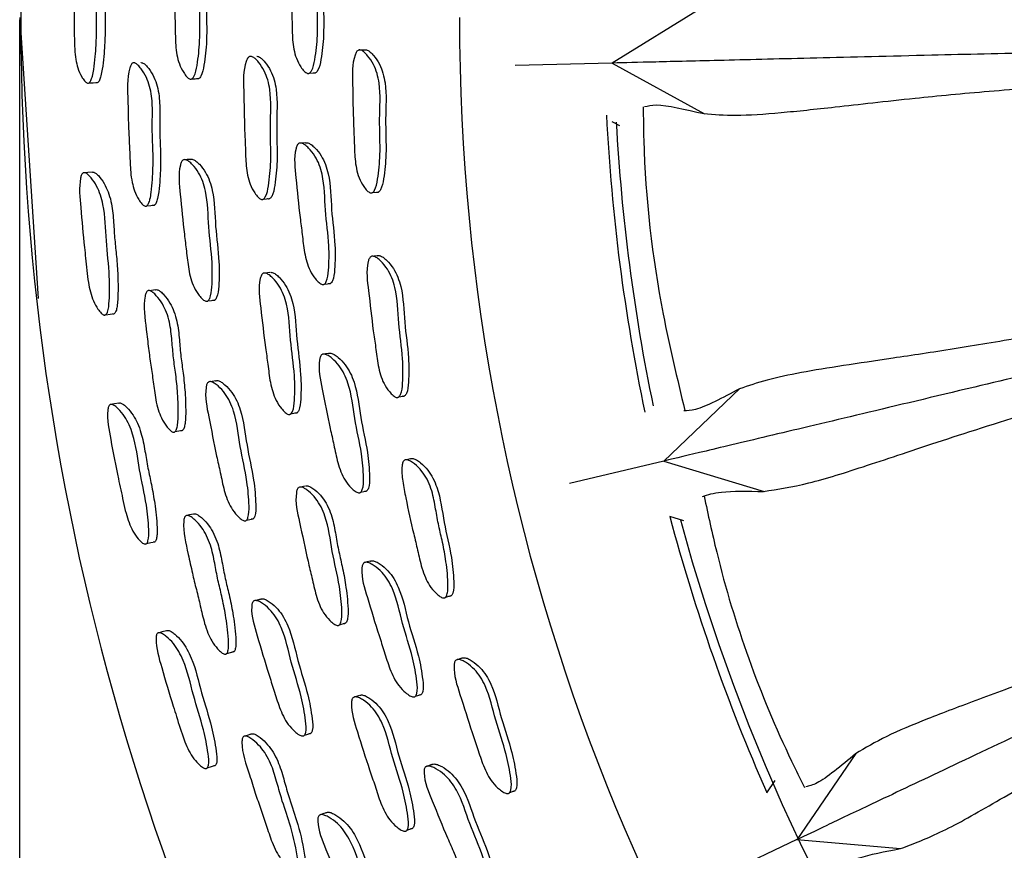
# Model space of a CAD drawing. Units: millimetres. Extents: x 13 to 712, y 45 to 789.
# Drawn here: x 338 to 354, y 72 to 85 of the extents above; entities that cross this region are included whole.
import ezdxf

# ---------------------------------------------------------------- set-up
doc = ezdxf.new("R2010")
doc.units = ezdxf.units.MM

msp = doc.modelspace()

# ---------------------------------------------------------------- linework, layer by layer
at = {"color": 7, "linetype": 'Continuous', "lineweight": 25}
for p, q in [((338.444, 85.267), (338.737, 80.793)), ((349.301, 85.42), (347.876, 84.541)), ((338.444, 68.267), (338.444, 85.23)), ((342.104, 84.645), (342.104, 84.645)), ((343.935, 84.749), (343.839, 84.748)), ((340.247, 84.543), (340.247, 84.543)), ((347.876, 84.542), (346.333, 84.504)), ((347.876, 84.542), (349.342, 83.732)), ((343.055, 84.38), (343.153, 84.383)), ((347.995, 83.542), (347.875, 83.607)), ((342.995, 83.27), (342.897, 83.265)), ((344.062, 82.479), (344.157, 82.487)), ((344.135, 81.472), (344.04, 81.462)), ((342.323, 81.193), (342.322, 81.193)), ((342.424, 81.204), (342.348, 81.196)), ((343.294, 81.021), (343.392, 81.032)), ((343.36, 79.917), (343.263, 79.902)), ((349.906, 79.357), (348.695, 78.202)), ((344.48, 79.225), (344.574, 79.241)), ((344.665, 78.236), (344.572, 78.216)), ((348.695, 78.202), (347.193, 77.845)), ((348.695, 78.202), (350.294, 77.716)), ((342.988, 77.803), (342.888, 77.782)), ((343.872, 77.705), (343.968, 77.726)), ((349.017, 77.249), (348.791, 77.317)), ((344.024, 76.608), (343.928, 76.584)), ((345.223, 76.034), (345.315, 76.059)), ((343.535, 75.595), (343.633, 75.623)), ((345.483, 75.062), (345.391, 75.033)), ((343.855, 74.468), (343.757, 74.437)), ((344.743, 74.456), (344.837, 74.486)), ((351.754, 73.546), (350.814, 72.171)), ((345.002, 73.368), (344.909, 73.334)), ((350.336, 72.92), (350.47, 73.115)), ((346.244, 72.921), (346.333, 72.955)), ((344.607, 72.321), (344.703, 72.357)), ((350.814, 72.172), (349.419, 71.509)), ((350.814, 72.172), (352.462, 72.03))]:
    msp.add_line(p, q, dxfattribs=at)
at = {"color": 7, "linetype": 'Continuous', "lineweight": 25, "flags": 128}
for points in [[(339.545, 84.225), (339.614, 84.227), (339.684, 84.229)], [(341.184, 84.291), (341.239, 84.292), (341.295, 84.294)], [(341.166, 83.007), (341.109, 83.004), (341.053, 83.001)], [(339.6, 82.801), (339.528, 82.797), (339.457, 82.792)], [(342.325, 82.375), (342.375, 82.379), (342.426, 82.383)], [(340.468, 82.268), (340.529, 82.273), (340.59, 82.278)], [(340.604, 80.928), (340.543, 80.921), (340.482, 80.914)], [(341.44, 80.753), (341.495, 80.76), (341.55, 80.766)], [(339.813, 80.533), (339.882, 80.541), (339.951, 80.55)], [(341.565, 79.48), (341.509, 79.471), (341.454, 79.463)], [(340.023, 79.123), (339.953, 79.112), (339.882, 79.101)], [(342.759, 78.954), (342.81, 78.963), (342.86, 78.972)], [(340.917, 78.671), (340.977, 78.682), (341.037, 78.692)], [(341.208, 77.356), (341.148, 77.343), (341.088, 77.331)], [(342.053, 77.259), (342.107, 77.271), (342.161, 77.283)], [(340.463, 76.888), (340.531, 76.903), (340.599, 76.918)], [(342.28, 76.002), (342.225, 75.988), (342.171, 75.974)], [(340.78, 75.499), (340.711, 75.481), (340.642, 75.463)], [(341.74, 75.138), (341.799, 75.155), (341.857, 75.171)], [(342.124, 73.85), (342.065, 73.831), (342.006, 73.813)], [(342.976, 73.835), (343.029, 73.852), (343.082, 73.869)], [(341.43, 73.314), (341.496, 73.335), (341.562, 73.357)], [(343.32, 72.6), (343.267, 72.581), (343.214, 72.562)]]:
    msp.add_lwpolyline(points, dxfattribs=at)
at = {"color": 7, "linetype": 'Continuous', "lineweight": 25}
for centre, radius, start, end in [((378.417, 85.248), 39.956, 6.0067, 282.084), ((378.444, 85.267), 33, 180, 351.1189), ((378.444, 85.267), 30.7, 182.9023, 191.8181), ((378.444, 85.267), 30.55, 183.1306, 191.6846), ((378.444, 85.267), 30.7, 195.0074, 203.7132), ((378.444, 85.267), 30.55, 195.1809, 275.5397)]:
    msp.add_arc(centre, radius, start, end, dxfattribs=at)
for points, knots in [([(341.148, 84.29), (341.141, 84.293), (341.125, 84.302), (341.092, 84.334), (341.04, 84.407), (340.96, 84.568), (340.92, 84.821), (340.921, 85.107), (340.906, 85.507), (340.91, 85.959), (340.902, 86.36), (340.969, 86.529), (340.99, 86.555), (341.008, 86.565), (341.028, 86.568), (341.058, 86.559), (341.099, 86.528), (341.163, 86.455), (341.259, 86.301), (341.345, 85.952), (341.296, 85.464), (341.322, 84.95), (341.281, 84.573), (341.243, 84.37), (341.203, 84.306), (341.188, 84.293), (341.176, 84.287), (341.164, 84.285), (341.155, 84.288), (341.148, 84.29)], [0, 0, 0, 0, 0.0056577, 0.012657, 0.031314, 0.0641089, 0.1262683, 0.1855531, 0.2403885, 0.3707261, 0.466379, 0.4781566, 0.4833593, 0.4880149, 0.4926654, 0.4978536, 0.5107889, 0.5278845, 0.5634826, 0.6278318, 0.745328, 0.8617712, 0.9416623, 0.9799196, 0.9858941, 0.9908303, 0.9930798, 0.9952965, 1, 1, 1, 1]), ([(341.122, 86.56), (341.128, 86.561), (341.141, 86.564), (341.171, 86.555), (341.211, 86.524), (341.274, 86.451), (341.369, 86.298), (341.454, 85.95), (341.405, 85.463), (341.432, 84.951), (341.391, 84.575), (341.353, 84.373), (341.313, 84.309), (341.299, 84.295), (341.287, 84.29), (341.275, 84.288), (341.266, 84.291), (341.259, 84.292)], [0, 0, 0, 0, 0.009016, 0.019077, 0.044203, 0.077474, 0.146873, 0.272593, 0.502338, 0.730024, 0.886216, 0.960955, 0.972601, 0.982203, 0.986571, 0.990873, 1, 1, 1, 1]), ([(343.018, 84.379), (343.01, 84.383), (342.994, 84.391), (342.959, 84.424), (342.905, 84.496), (342.822, 84.657), (342.78, 84.909), (342.781, 85.196), (342.765, 85.595), (342.769, 86.047), (342.759, 86.447), (342.828, 86.616), (342.85, 86.642), (342.869, 86.653), (342.889, 86.655), (342.921, 86.646), (342.964, 86.615), (343.031, 86.542), (343.131, 86.389), (343.22, 86.04), (343.17, 85.553), (343.198, 85.039), (343.155, 84.663), (343.116, 84.46), (343.074, 84.395), (343.059, 84.382), (343.047, 84.377), (343.034, 84.374), (343.024, 84.377), (343.018, 84.379)], [0, 0, 0, 0, 0.005632, 0.012608, 0.031228, 0.063995, 0.126177, 0.185483, 0.240344, 0.370813, 0.466532, 0.478283, 0.483461, 0.488087, 0.492704, 0.497856, 0.510729, 0.527778, 0.563321, 0.627686, 0.745264, 0.861767, 0.941743, 0.980023, 0.985981, 0.990891, 0.993126, 0.995326, 1, 1, 1, 1]), ([(342.968, 86.647), (342.974, 86.649), (342.988, 86.651), (343.02, 86.642), (343.062, 86.612), (343.129, 86.539), (343.229, 86.386), (343.318, 86.038), (343.268, 85.552), (343.295, 85.04), (343.253, 84.665), (343.214, 84.462), (343.172, 84.398), (343.157, 84.384), (343.145, 84.379), (343.132, 84.377), (343.123, 84.38), (343.116, 84.381)], [0, 0, 0, 0, 0.009007, 0.019059, 0.044181, 0.077467, 0.146881, 0.272622, 0.502342, 0.729963, 0.886216, 0.960999, 0.972634, 0.982222, 0.986583, 0.990879, 1, 1, 1, 1]), ([(339.514, 84.224), (339.508, 84.228), (339.494, 84.236), (339.464, 84.268), (339.418, 84.34), (339.367, 84.455), (339.333, 84.605), (339.315, 84.78), (339.313, 84.964), (339.312, 85.152), (339.308, 85.462), (339.308, 85.808), (339.32, 86.176), (339.335, 86.372), (339.371, 86.474), (339.389, 86.499), (339.405, 86.51), (339.422, 86.513), (339.448, 86.504), (339.484, 86.473), (339.54, 86.399), (339.6, 86.288), (339.649, 86.137), (339.681, 85.934), (339.676, 85.685), (339.664, 85.403), (339.67, 85.119), (339.664, 84.866), (339.646, 84.636), (339.628, 84.47), (339.604, 84.343), (339.583, 84.276), (339.563, 84.241), (339.548, 84.226), (339.531, 84.219), (339.52, 84.223), (339.514, 84.224)], [0, 0, 0, 0, 0.005738, 0.012788, 0.031472, 0.064349, 0.093538, 0.126673, 0.171445, 0.205557, 0.240812, 0.360244, 0.414953, 0.465849, 0.477672, 0.482919, 0.48763, 0.492348, 0.49761, 0.51068, 0.52788, 0.563712, 0.595137, 0.628418, 0.689268, 0.745712, 0.799912, 0.861952, 0.899378, 0.941263, 0.96346, 0.979538, 0.985584, 0.990624, 0.995188, 1, 1, 1, 1]), ([(339.551, 86.505), (339.556, 86.506), (339.566, 86.508), (339.59, 86.499), (339.624, 86.468), (339.679, 86.395), (339.737, 86.284), (339.785, 86.133), (339.816, 85.931), (339.811, 85.683), (339.799, 85.403), (339.806, 85.12), (339.8, 84.868), (339.782, 84.638), (339.764, 84.473), (339.741, 84.347), (339.721, 84.279), (339.701, 84.245), (339.686, 84.229), (339.67, 84.223), (339.659, 84.226), (339.654, 84.228)], [0, 0, 0, 0, 0.007315, 0.017379, 0.042509, 0.075773, 0.145432, 0.206825, 0.272036, 0.391412, 0.502148, 0.608482, 0.730194, 0.803595, 0.885704, 0.929168, 0.960558, 0.972299, 0.982028, 0.99078, 1, 1, 1, 1]), ([(342.284, 82.371), (342.277, 82.375), (342.26, 82.383), (342.226, 82.416), (342.171, 82.488), (342.086, 82.649), (342.042, 82.902), (342.038, 83.188), (342.017, 83.587), (342.014, 84.04), (341.998, 84.441), (342.064, 84.61), (342.085, 84.635), (342.103, 84.646), (342.124, 84.648), (342.155, 84.64), (342.197, 84.609), (342.265, 84.536), (342.366, 84.382), (342.461, 84.033), (342.419, 83.545), (342.453, 83.031), (342.417, 82.655), (342.381, 82.451), (342.34, 82.387), (342.325, 82.374), (342.313, 82.369), (342.3, 82.366), (342.291, 82.369), (342.284, 82.371)], [0, 0, 0, 0, 0.005644, 0.012629, 0.031256, 0.064026, 0.1262, 0.185501, 0.240349, 0.37078, 0.466465, 0.478203, 0.483376, 0.488004, 0.492631, 0.4978, 0.510709, 0.527792, 0.563362, 0.627726, 0.745245, 0.861744, 0.941708, 0.979984, 0.985948, 0.990867, 0.993106, 0.995313, 1, 1, 1, 1]), ([(342.216, 84.648), (342.219, 84.648), (342.23, 84.65), (342.258, 84.64), (342.3, 84.611), (342.367, 84.537), (342.468, 84.385), (342.561, 84.037), (342.52, 83.55), (342.554, 83.038), (342.518, 82.662), (342.482, 82.459), (342.442, 82.395), (342.427, 82.382), (342.415, 82.377), (342.402, 82.375), (342.393, 82.377), (342.386, 82.379)], [0, 0, 0, 0, 0.004525, 0.014635, 0.039906, 0.073376, 0.143119, 0.269424, 0.5001, 0.728772, 0.885717, 0.960812, 0.9725, 0.982132, 0.986514, 0.990831, 1, 1, 1, 1]), ([(344.021, 82.476), (344.013, 82.479), (343.997, 82.488), (343.961, 82.52), (343.905, 82.592), (343.819, 82.754), (343.775, 83.006), (343.771, 83.292), (343.75, 83.691), (343.747, 84.143), (343.731, 84.543), (343.798, 84.713), (343.82, 84.738), (343.838, 84.749), (343.859, 84.751), (343.891, 84.743), (343.934, 84.712), (344.003, 84.639), (344.106, 84.486), (344.201, 84.137), (344.158, 83.649), (344.193, 83.136), (344.155, 82.76), (344.119, 82.556), (344.077, 82.492), (344.063, 82.479), (344.05, 82.473), (344.037, 82.471), (344.027, 82.474), (344.021, 82.476)], [0, 0, 0, 0, 0.005627, 0.012598, 0.031205, 0.063962, 0.126152, 0.18547, 0.240339, 0.370818, 0.466565, 0.478303, 0.48347, 0.488085, 0.492692, 0.497833, 0.510689, 0.527734, 0.56327, 0.627649, 0.74522, 0.861755, 0.94177, 0.980056, 0.986007, 0.990908, 0.993137, 0.995333, 1, 1, 1, 1]), ([(343.933, 84.749), (343.934, 84.749), (343.94, 84.752), (343.955, 84.752), (343.987, 84.745), (344.03, 84.713), (344.098, 84.641), (344.201, 84.488), (344.296, 84.14), (344.254, 83.654), (344.288, 83.142), (344.25, 82.767), (344.214, 82.564), (344.173, 82.5), (344.158, 82.486), (344.145, 82.481), (344.132, 82.479), (344.123, 82.481), (344.116, 82.483)], [0, 0, 0, 0, 0.00059, 0.009589, 0.019632, 0.044745, 0.078035, 0.147429, 0.273112, 0.502613, 0.730092, 0.88629, 0.961038, 0.972661, 0.982236, 0.986591, 0.990882, 1, 1, 1, 1]), ([(356.617, 84.754), (355.961, 84.738), (354.648, 84.706), (352.793, 84.661), (351.068, 84.619), (349.599, 84.583), (348.483, 84.556), (348.078, 84.546), (347.876, 84.541)], [0, 0, 0, 0, 0.143574, 0.28716, 0.465353, 0.643546, 0.821762, 1, 1, 1, 1]), ([(340.431, 82.265), (340.424, 82.269), (340.409, 82.277), (340.377, 82.31), (340.326, 82.383), (340.27, 82.498), (340.23, 82.647), (340.209, 82.797), (340.201, 82.947), (340.195, 83.133), (340.184, 83.358), (340.17, 83.638), (340.168, 84.005), (340.146, 84.316), (340.211, 84.507), (340.23, 84.533), (340.246, 84.544), (340.265, 84.547), (340.293, 84.538), (340.332, 84.506), (340.394, 84.432), (340.461, 84.32), (340.516, 84.169), (340.555, 83.968), (340.557, 83.721), (340.551, 83.443), (340.567, 83.162), (340.569, 82.911), (340.557, 82.679), (340.543, 82.513), (340.522, 82.385), (340.502, 82.316), (340.482, 82.281), (340.469, 82.268), (340.458, 82.262), (340.446, 82.26), (340.437, 82.263), (340.431, 82.265)], [0, 0, 0, 0, 0.005629, 0.012632, 0.031389, 0.064267, 0.093387, 0.126567, 0.156775, 0.185619, 0.24022, 0.295006, 0.357257, 0.466562, 0.478356, 0.483522, 0.488095, 0.492635, 0.497714, 0.510519, 0.527633, 0.563399, 0.594881, 0.628222, 0.689019, 0.745148, 0.799099, 0.861308, 0.899062, 0.941488, 0.963997, 0.980108, 0.986063, 0.990951, 0.99317, 0.995354, 1, 1, 1, 1]), ([(340.37, 84.545), (340.37, 84.545), (340.375, 84.548), (340.388, 84.548), (340.416, 84.54), (340.454, 84.508), (340.515, 84.434), (340.581, 84.323), (340.636, 84.172), (340.674, 83.972), (340.675, 83.726), (340.67, 83.449), (340.686, 83.168), (340.688, 82.918), (340.677, 82.687), (340.663, 82.522), (340.642, 82.394), (340.623, 82.326), (340.603, 82.291), (340.59, 82.277), (340.579, 82.272), (340.568, 82.27), (340.559, 82.272), (340.553, 82.274)], [0, 0, 0, 0, 0.0000971, 0.0088561, 0.0186636, 0.0434652, 0.0767191, 0.1464059, 0.2078961, 0.2731049, 0.3920725, 0.5019016, 0.6074718, 0.7291948, 0.8030543, 0.8860304, 0.9300219, 0.9614599, 0.9730446, 0.9825202, 0.986808, 0.9910249, 1, 1, 1, 1]), ([(349.334, 83.736), (349.496, 83.723), (349.844, 83.697), (350.525, 83.745), (351.444, 83.843), (352.546, 83.97), (353.645, 84.076), (354.512, 84.144), (355.179, 84.19), (355.842, 84.229), (356.541, 84.265), (357.321, 84.3), (358.255, 84.337), (359.23, 84.375), (360.112, 84.411), (360.975, 84.451), (361.739, 84.492), (362.294, 84.534), (362.492, 84.549)], [0, 0, 0, 0, 0.094909, 0.203479, 0.307442, 0.430096, 0.523946, 0.570091, 0.614171, 0.656168, 0.694117, 0.738203, 0.788439, 0.845143, 0.889266, 0.920779, 0.971787, 1, 1, 1, 1]), ([(348.391, 83.847), (348.444, 83.861), (348.612, 83.905), (349.042, 83.804), (349.334, 83.736)], [0, 0, 0, 0, 0.319016, 1, 1, 1, 1]), ([(348.369, 83.846), (348.371, 83.668), (348.383, 82.56), (348.57, 80.929), (348.909, 79.516), (349.032, 79.007)], [0, 0, 0, 0, 0.109531, 0.67894, 1, 1, 1, 1]), ([(343.258, 81.016), (343.25, 81.019), (343.233, 81.025), (343.195, 81.055), (343.134, 81.121), (343.036, 81.274), (342.971, 81.521), (342.943, 81.806), (342.89, 82.201), (342.85, 82.652), (342.802, 83.049), (342.855, 83.224), (342.874, 83.252), (342.892, 83.264), (342.912, 83.269), (342.944, 83.263), (342.99, 83.236), (343.063, 83.17), (343.178, 83.027), (343.3, 82.689), (343.297, 82.198), (343.374, 81.69), (343.368, 81.311), (343.348, 81.105), (343.313, 81.037), (343.299, 81.023), (343.287, 81.016), (343.274, 81.013), (343.264, 81.014), (343.258, 81.016)], [0, 0, 0, 0, 0.005634, 0.012611, 0.031227, 0.06399, 0.126171, 0.185481, 0.240344, 0.370811, 0.466534, 0.47829, 0.483472, 0.4881, 0.492718, 0.49787, 0.510739, 0.527785, 0.563322, 0.627676, 0.745264, 0.861775, 0.941739, 0.980012, 0.985971, 0.990884, 0.99312, 0.995323, 1, 1, 1, 1]), ([(342.991, 83.269), (342.997, 83.271), (343.011, 83.275), (343.043, 83.268), (343.088, 83.242), (343.162, 83.176), (343.275, 83.034), (343.397, 82.696), (343.394, 82.207), (343.471, 81.7), (343.465, 81.322), (343.445, 81.117), (343.41, 81.049), (343.396, 81.034), (343.384, 81.028), (343.372, 81.025), (343.362, 81.026), (343.355, 81.027)], [0, 0, 0, 0, 0.009009, 0.01906, 0.044175, 0.077456, 0.146858, 0.272582, 0.502329, 0.729972, 0.886206, 0.960976, 0.972615, 0.982208, 0.986573, 0.990872, 1, 1, 1, 1]), ([(341.405, 80.748), (341.397, 80.751), (341.381, 80.758), (341.344, 80.787), (341.285, 80.854), (341.19, 81.007), (341.127, 81.255), (341.1, 81.54), (341.047, 81.936), (341.008, 82.387), (340.963, 82.786), (341.013, 82.96), (341.032, 82.988), (341.049, 83), (341.068, 83.004), (341.099, 82.999), (341.143, 82.972), (341.213, 82.905), (341.324, 82.761), (341.442, 82.422), (341.439, 81.931), (341.515, 81.422), (341.51, 81.043), (341.491, 80.837), (341.457, 80.769), (341.444, 80.755), (341.433, 80.748), (341.421, 80.745), (341.411, 80.747), (341.405, 80.748)], [0, 0, 0, 0, 0.005659, 0.012658, 0.031312, 0.064107, 0.126266, 0.185554, 0.240393, 0.370718, 0.466384, 0.478174, 0.483385, 0.488046, 0.492697, 0.497882, 0.510806, 0.527894, 0.563484, 0.627826, 0.745334, 0.861779, 0.94166, 0.979913, 0.985889, 0.990827, 0.993077, 0.995295, 1, 1, 1, 1]), ([(341.162, 83.006), (341.168, 83.008), (341.181, 83.012), (341.211, 83.005), (341.254, 82.979), (341.324, 82.912), (341.433, 82.769), (341.551, 82.43), (341.548, 81.941), (341.624, 81.433), (341.619, 81.056), (341.601, 80.85), (341.567, 80.783), (341.554, 80.768), (341.543, 80.762), (341.531, 80.758), (341.521, 80.76), (341.515, 80.762)], [0, 0, 0, 0, 0.0090182, 0.0190729, 0.04418, 0.0774372, 0.1468237, 0.2725388, 0.5023207, 0.7300243, 0.8862054, 0.960941, 0.972589, 0.9821949, 0.9865654, 0.9908691, 1, 1, 1, 1]), ([(339.782, 80.529), (339.776, 80.532), (339.761, 80.539), (339.729, 80.568), (339.676, 80.636), (339.59, 80.79), (339.525, 81.073), (339.502, 81.361), (339.455, 81.759), (339.423, 82.179), (339.381, 82.579), (339.423, 82.753), (339.439, 82.78), (339.454, 82.792), (339.471, 82.796), (339.498, 82.79), (339.536, 82.762), (339.598, 82.694), (339.697, 82.548), (339.807, 82.206), (339.811, 81.712), (339.878, 81.201), (339.875, 80.821), (339.859, 80.616), (339.829, 80.549), (339.815, 80.533), (339.799, 80.525), (339.788, 80.527), (339.782, 80.529)], [0, 0, 0, 0, 0.005737, 0.012794, 0.03151, 0.064422, 0.126576, 0.205834, 0.240774, 0.370419, 0.465845, 0.477661, 0.482905, 0.487624, 0.492358, 0.497638, 0.510747, 0.527991, 0.563872, 0.628361, 0.745573, 0.861932, 0.941384, 0.979551, 0.985596, 0.990633, 0.995192, 1, 1, 1, 1]), ([(339.6, 82.801), (339.604, 82.802), (339.614, 82.805), (339.639, 82.798), (339.676, 82.771), (339.737, 82.702), (339.806, 82.598), (339.868, 82.452), (339.919, 82.255), (339.939, 82.008), (339.955, 81.728), (339.988, 81.447), (340.006, 81.196), (340.01, 80.965), (340.008, 80.8), (339.997, 80.671), (339.983, 80.603), (339.966, 80.566), (339.953, 80.55), (339.938, 80.542), (339.927, 80.544), (339.921, 80.546)], [0, 0, 0, 0, 0.007574, 0.017657, 0.042827, 0.076128, 0.145785, 0.207203, 0.272399, 0.391607, 0.502147, 0.608419, 0.73018, 0.80365, 0.885821, 0.92928, 0.960644, 0.972365, 0.982071, 0.990802, 1, 1, 1, 1]), ([(362.885, 81.931), (362.775, 81.912), (362.205, 81.814), (361.503, 81.665), (360.771, 81.51), (360.334, 81.415), (359.496, 81.231), (358.307, 80.963), (356.86, 80.646), (355.55, 80.378), (354.358, 80.158), (353.277, 79.979), (352.333, 79.838), (351.531, 79.721), (350.871, 79.612), (350.32, 79.497), (350.04, 79.4), (349.9, 79.351)], [0, 0, 0, 0, 0.0158, 0.081834, 0.103401, 0.125223, 0.147885, 0.231791, 0.313485, 0.394379, 0.476037, 0.561964, 0.651732, 0.73837, 0.825942, 0.912553, 1, 1, 1, 1]), ([(344.439, 79.217), (344.431, 79.22), (344.414, 79.227), (344.376, 79.256), (344.313, 79.322), (344.212, 79.474), (344.143, 79.721), (344.112, 80.006), (344.053, 80.401), (344.007, 80.851), (343.952, 81.248), (344.003, 81.423), (344.022, 81.45), (344.039, 81.463), (344.06, 81.467), (344.093, 81.461), (344.139, 81.435), (344.214, 81.369), (344.331, 81.226), (344.46, 80.888), (344.464, 80.398), (344.547, 79.891), (344.546, 79.513), (344.529, 79.307), (344.494, 79.239), (344.48, 79.224), (344.468, 79.218), (344.456, 79.214), (344.446, 79.216), (344.439, 79.217)], [0, 0, 0, 0, 0.005628, 0.012599, 0.031205, 0.063962, 0.126153, 0.185472, 0.24034, 0.370827, 0.466566, 0.478296, 0.483458, 0.48807, 0.492676, 0.497819, 0.51068, 0.527732, 0.563272, 0.627655, 0.74522, 0.86176, 0.941766, 0.980048, 0.986001, 0.990904, 0.993134, 0.995332, 1, 1, 1, 1]), ([(344.134, 81.471), (344.134, 81.472), (344.14, 81.476), (344.155, 81.477), (344.187, 81.472), (344.234, 81.445), (344.309, 81.38), (344.426, 81.237), (344.554, 80.901), (344.558, 80.412), (344.641, 79.906), (344.64, 79.529), (344.623, 79.323), (344.588, 79.255), (344.574, 79.241), (344.562, 79.234), (344.55, 79.231), (344.54, 79.233), (344.533, 79.234)], [0, 0, 0, 0, 0.0005957, 0.0095939, 0.0196399, 0.0447619, 0.0780637, 0.1474635, 0.2731488, 0.5026309, 0.7301113, 0.8862866, 0.961026, 0.9726509, 0.9822289, 0.9865864, 0.9908793, 1, 1, 1, 1]), ([(342.72, 78.946), (342.712, 78.949), (342.695, 78.956), (342.657, 78.986), (342.595, 79.052), (342.496, 79.204), (342.427, 79.451), (342.396, 79.736), (342.337, 80.132), (342.291, 80.582), (342.236, 80.979), (342.286, 81.154), (342.304, 81.181), (342.321, 81.194), (342.342, 81.198), (342.374, 81.192), (342.419, 81.166), (342.493, 81.099), (342.609, 80.956), (342.736, 80.618), (342.742, 80.128), (342.825, 79.62), (342.824, 79.242), (342.808, 79.036), (342.774, 78.968), (342.76, 78.953), (342.749, 78.947), (342.736, 78.943), (342.726, 78.945), (342.72, 78.946)], [0, 0, 0, 0, 0.0056449, 0.0126301, 0.0312554, 0.0640251, 0.1261986, 0.185503, 0.2403529, 0.3707756, 0.4664594, 0.4781986, 0.4833723, 0.4880017, 0.4926302, 0.4977991, 0.5107084, 0.5277926, 0.5633615, 0.6277232, 0.7452433, 0.8617479, 0.9417101, 0.9799804, 0.9859442, 0.9908641, 0.9931043, 0.9953118, 1, 1, 1, 1]), ([(342.434, 81.206), (342.437, 81.207), (342.447, 81.21), (342.476, 81.203), (342.521, 81.178), (342.595, 81.111), (342.71, 80.969), (342.836, 80.631), (342.842, 80.142), (342.925, 79.636), (342.924, 79.259), (342.908, 79.053), (342.874, 78.986), (342.861, 78.971), (342.849, 78.965), (342.837, 78.961), (342.827, 78.963), (342.821, 78.964)], [0, 0, 0, 0, 0.004526, 0.014636, 0.039907, 0.07338, 0.14312, 0.269421, 0.500098, 0.728782, 0.885722, 0.960805, 0.972493, 0.982127, 0.98651, 0.990828, 1, 1, 1, 1]), ([(350.286, 77.718), (350.512, 77.753), (350.964, 77.822), (351.891, 78.115), (353.075, 78.515), (354.242, 78.889), (355.181, 79.168), (355.729, 79.326), (356.29, 79.482), (356.878, 79.641), (357.484, 79.801), (358.145, 79.971), (358.855, 80.152), (359.525, 80.321), (360.173, 80.485), (360.759, 80.636), (361.378, 80.798), (361.939, 80.95), (362.475, 81.099), (362.842, 81.203), (363.034, 81.261), (363.05, 81.266)], [0, 0, 0, 0, 0.130949, 0.26233, 0.392201, 0.522274, 0.561835, 0.599883, 0.636407, 0.672264, 0.710153, 0.74481, 0.785964, 0.82769, 0.851993, 0.887331, 0.917898, 0.945611, 0.971529, 0.997631, 1, 1, 1, 1]), ([(340.881, 78.664), (340.874, 78.667), (340.858, 78.674), (340.823, 78.704), (340.765, 78.772), (340.698, 78.881), (340.644, 79.026), (340.609, 79.173), (340.587, 79.322), (340.564, 79.506), (340.531, 79.729), (340.491, 80.007), (340.454, 80.371), (340.403, 80.679), (340.449, 80.875), (340.466, 80.903), (340.481, 80.916), (340.499, 80.92), (340.529, 80.914), (340.57, 80.886), (340.639, 80.818), (340.716, 80.713), (340.785, 80.568), (340.843, 80.371), (340.868, 80.126), (340.889, 79.848), (340.931, 79.57), (340.957, 79.32), (340.967, 79.088), (340.969, 78.922), (340.96, 78.792), (340.947, 78.722), (340.93, 78.685), (340.918, 78.67), (340.907, 78.664), (340.896, 78.661), (340.887, 78.662), (340.881, 78.664)], [0, 0, 0, 0, 0.00563, 0.012634, 0.031388, 0.064265, 0.093386, 0.126565, 0.156775, 0.185623, 0.240228, 0.294997, 0.357254, 0.466549, 0.478345, 0.483512, 0.488087, 0.49263, 0.497712, 0.510518, 0.527631, 0.563396, 0.594878, 0.628217, 0.689016, 0.745151, 0.799108, 0.861316, 0.899065, 0.941482, 0.963986, 0.980097, 0.986054, 0.990945, 0.993165, 0.995351, 1, 1, 1, 1]), ([(340.604, 80.928), (340.604, 80.928), (340.609, 80.932), (340.622, 80.933), (340.65, 80.928), (340.692, 80.9), (340.759, 80.832), (340.836, 80.727), (340.904, 80.582), (340.961, 80.386), (340.986, 80.142), (341.007, 79.865), (341.049, 79.588), (341.075, 79.338), (341.085, 79.108), (341.088, 78.942), (341.079, 78.812), (341.066, 78.743), (341.05, 78.706), (341.038, 78.691), (341.027, 78.685), (341.016, 78.682), (341.007, 78.684), (341.001, 78.685)], [0, 0, 0, 0, 0.000145, 0.008908, 0.018718, 0.04352, 0.076772, 0.146453, 0.207939, 0.273142, 0.392106, 0.501941, 0.607518, 0.729232, 0.803077, 0.88603, 0.930008, 0.961443, 0.97303, 0.98251, 0.986801, 0.99102, 1, 1, 1, 1]), ([(357.201, 80.227), (356.562, 80.075), (355.284, 79.771), (353.479, 79.341), (351.801, 78.941), (350.372, 78.601), (349.286, 78.342), (348.892, 78.249), (348.695, 78.202)], [0, 0, 0, 0, 0.143572, 0.287158, 0.465351, 0.643545, 0.821762, 1, 1, 1, 1]), ([(343.836, 77.696), (343.828, 77.698), (343.81, 77.704), (343.77, 77.729), (343.702, 77.789), (343.59, 77.932), (343.502, 78.172), (343.448, 78.453), (343.357, 78.842), (343.275, 79.287), (343.189, 79.678), (343.225, 79.858), (343.242, 79.887), (343.258, 79.901), (343.278, 79.907), (343.311, 79.905), (343.358, 79.882), (343.438, 79.823), (343.566, 79.692), (343.72, 79.366), (343.763, 78.878), (343.887, 78.379), (343.917, 78.001), (343.917, 77.794), (343.888, 77.723), (343.876, 77.707), (343.865, 77.699), (343.853, 77.695), (343.843, 77.696), (343.836, 77.696)], [0, 0, 0, 0, 0.005641, 0.012621, 0.031229, 0.063974, 0.126157, 0.18549, 0.240355, 0.370822, 0.466535, 0.478281, 0.483457, 0.488084, 0.492703, 0.497859, 0.51074, 0.527798, 0.563327, 0.627666, 0.745245, 0.861776, 0.941756, 0.980007, 0.985964, 0.990876, 0.993113, 0.995317, 1, 1, 1, 1]), ([(343.356, 79.915), (343.363, 79.917), (343.376, 79.923), (343.408, 79.919), (343.456, 79.897), (343.535, 79.838), (343.662, 79.707), (343.816, 79.383), (343.859, 78.895), (343.983, 78.398), (344.013, 78.021), (344.013, 77.815), (343.984, 77.744), (343.972, 77.728), (343.961, 77.72), (343.948, 77.716), (343.938, 77.717), (343.932, 77.717)], [0, 0, 0, 0, 0.009012, 0.019072, 0.04421, 0.077512, 0.146898, 0.272588, 0.502308, 0.729982, 0.886243, 0.960968, 0.972602, 0.982193, 0.986558, 0.990859, 1, 1, 1, 1]), ([(342.018, 77.251), (342.011, 77.253), (341.993, 77.259), (341.955, 77.285), (341.889, 77.346), (341.78, 77.489), (341.694, 77.73), (341.64, 78.012), (341.549, 78.402), (341.468, 78.847), (341.384, 79.24), (341.418, 79.419), (341.434, 79.448), (341.45, 79.462), (341.469, 79.468), (341.5, 79.465), (341.546, 79.442), (341.623, 79.382), (341.746, 79.25), (341.896, 78.922), (341.94, 78.433), (342.064, 77.933), (342.095, 77.555), (342.096, 77.348), (342.069, 77.277), (342.057, 77.261), (342.046, 77.254), (342.034, 77.249), (342.025, 77.25), (342.018, 77.251)], [0, 0, 0, 0, 0.005656, 0.012655, 0.031317, 0.064112, 0.126268, 0.185542, 0.240369, 0.370674, 0.466376, 0.478165, 0.483372, 0.488028, 0.492676, 0.497861, 0.510791, 0.527889, 0.563479, 0.627819, 0.745295, 0.861737, 0.94168, 0.979947, 0.985916, 0.990845, 0.99309, 0.995302, 1, 1, 1, 1]), ([(341.561, 79.478), (341.567, 79.481), (341.58, 79.486), (341.611, 79.482), (341.656, 79.46), (341.732, 79.4), (341.855, 79.267), (342.004, 78.941), (342.048, 78.453), (342.171, 77.955), (342.202, 77.578), (342.204, 77.371), (342.176, 77.301), (342.165, 77.285), (342.154, 77.278), (342.143, 77.273), (342.133, 77.274), (342.127, 77.275)], [0, 0, 0, 0, 0.009013, 0.019067, 0.044185, 0.077463, 0.146851, 0.272557, 0.502266, 0.729952, 0.886248, 0.961007, 0.972643, 0.98223, 0.98659, 0.990883, 1, 1, 1, 1]), ([(349.9, 79.351), (349.634, 79.21), (349.244, 79.004), (349.071, 79.003), (349.015, 79.003)], [0, 0, 0, 0, 0.681258, 1, 1, 1, 1]), ([(340.433, 76.881), (340.427, 76.884), (340.411, 76.889), (340.376, 76.915), (340.316, 76.977), (340.216, 77.121), (340.122, 77.394), (340.069, 77.678), (339.98, 78.068), (339.906, 78.485), (339.827, 78.879), (339.852, 79.058), (339.866, 79.087), (339.879, 79.1), (339.895, 79.106), (339.922, 79.102), (339.963, 79.079), (340.031, 79.017), (340.144, 78.882), (340.287, 78.553), (340.34, 78.062), (340.462, 77.56), (340.497, 77.182), (340.501, 76.976), (340.478, 76.907), (340.466, 76.889), (340.451, 76.879), (340.439, 76.881), (340.433, 76.881)], [0, 0, 0, 0, 0.005714, 0.012761, 0.031495, 0.064465, 0.126626, 0.204827, 0.240748, 0.370322, 0.465741, 0.478046, 0.483246, 0.487908, 0.492572, 0.49779, 0.510812, 0.528004, 0.56388, 0.628393, 0.745587, 0.861938, 0.941359, 0.979562, 0.985611, 0.990653, 0.99521, 1, 1, 1, 1]), ([(340.023, 79.123), (340.027, 79.124), (340.037, 79.129), (340.062, 79.124), (340.101, 79.101), (340.169, 79.039), (340.248, 78.942), (340.323, 78.803), (340.393, 78.612), (340.438, 78.368), (340.482, 78.091), (340.545, 77.816), (340.589, 77.567), (340.616, 77.338), (340.631, 77.173), (340.632, 77.044), (340.625, 76.975), (340.613, 76.937), (340.601, 76.919), (340.586, 76.909), (340.575, 76.911), (340.569, 76.911)], [0, 0, 0, 0, 0.007126, 0.017103, 0.042127, 0.075358, 0.145065, 0.20654, 0.271826, 0.391107, 0.501715, 0.608097, 0.729925, 0.803413, 0.88565, 0.929193, 0.960617, 0.97236, 0.982087, 0.990825, 1, 1, 1, 1]), ([(363.915, 78.762), (363.678, 78.666), (362.869, 78.34), (361.532, 77.734), (360.077, 77.069), (358.833, 76.501), (357.798, 76.04), (356.843, 75.629), (355.773, 75.188), (354.699, 74.771), (353.681, 74.395), (352.87, 74.09), (352.213, 73.815), (351.904, 73.631), (351.749, 73.539)], [0, 0, 0, 0, 0.036265, 0.123462, 0.213594, 0.279647, 0.345342, 0.410654, 0.475904, 0.585548, 0.686951, 0.791069, 0.895049, 1, 1, 1, 1]), ([(364.065, 78.461), (363.254, 78.076), (361.377, 77.185), (358.772, 75.949), (356.415, 74.83), (354.549, 73.944), (353.101, 73.257), (352.017, 72.743), (351.243, 72.375), (350.957, 72.239), (350.813, 72.171)], [0, 0, 0, 0, 0.1156858, 0.2677477, 0.4198045, 0.5430323, 0.6666616, 0.789895, 0.8949475, 1, 1, 1, 1]), ([(345.184, 76.022), (345.176, 76.024), (345.158, 76.029), (345.117, 76.055), (345.048, 76.114), (344.966, 76.214), (344.896, 76.352), (344.846, 76.495), (344.81, 76.641), (344.769, 76.823), (344.69, 77.145), (344.607, 77.512), (344.542, 77.873), (344.517, 78.066), (344.538, 78.174), (344.554, 78.203), (344.571, 78.217), (344.591, 78.224), (344.623, 78.221), (344.672, 78.2), (344.753, 78.141), (344.846, 78.047), (344.933, 77.912), (345.012, 77.722), (345.059, 77.479), (345.104, 77.204), (345.172, 76.93), (345.22, 76.683), (345.248, 76.454), (345.262, 76.289), (345.262, 76.159), (345.252, 76.088), (345.236, 76.049), (345.224, 76.033), (345.213, 76.026), (345.201, 76.021), (345.191, 76.022), (345.184, 76.022)], [0, 0, 0, 0, 0.005625, 0.012589, 0.031169, 0.063892, 0.092948, 0.12622, 0.156536, 0.185492, 0.24031, 0.360725, 0.415638, 0.466568, 0.478313, 0.483485, 0.4881, 0.492698, 0.497823, 0.51064, 0.52765, 0.563137, 0.594499, 0.627749, 0.688809, 0.745306, 0.7995, 0.861752, 0.899434, 0.941663, 0.964005, 0.980042, 0.985994, 0.990899, 0.993132, 0.99533, 1, 1, 1, 1]), ([(344.664, 78.235), (344.664, 78.235), (344.67, 78.24), (344.685, 78.243), (344.717, 78.241), (344.765, 78.219), (344.846, 78.161), (344.976, 78.031), (345.136, 77.708), (345.186, 77.222), (345.319, 76.727), (345.354, 76.352), (345.357, 76.146), (345.328, 76.075), (345.316, 76.059), (345.305, 76.051), (345.293, 76.047), (345.283, 76.047), (345.276, 76.048)], [0, 0, 0, 0, 0.000553, 0.009545, 0.019569, 0.044634, 0.077896, 0.147275, 0.272953, 0.502602, 0.730116, 0.886223, 0.960966, 0.972603, 0.982198, 0.986564, 0.990866, 1, 1, 1, 1]), ([(352.463, 72.029), (352.676, 72.11), (353.105, 72.272), (353.951, 72.752), (355.027, 73.389), (356.091, 73.997), (356.952, 74.465), (357.456, 74.733), (357.972, 75.003), (358.515, 75.281), (359.074, 75.563), (359.686, 75.867), (360.399, 76.219), (361.162, 76.594), (361.951, 76.983), (362.715, 77.367), (363.48, 77.758), (363.989, 78.032), (364.218, 78.155)], [0, 0, 0, 0, 0.130938, 0.26231, 0.39217, 0.522236, 0.561785, 0.599828, 0.636355, 0.672213, 0.7101, 0.744743, 0.785907, 0.837618, 0.876012, 0.917827, 0.963013, 1, 1, 1, 1]), ([(343.496, 75.584), (343.488, 75.587), (343.471, 75.592), (343.43, 75.617), (343.362, 75.677), (343.248, 75.819), (343.157, 76.058), (343.099, 76.339), (343.002, 76.727), (342.914, 77.171), (342.822, 77.561), (342.855, 77.74), (342.871, 77.769), (342.887, 77.783), (342.906, 77.789), (342.939, 77.787), (342.986, 77.765), (343.066, 77.706), (343.195, 77.575), (343.354, 77.25), (343.405, 76.762), (343.536, 76.265), (343.572, 75.888), (343.575, 75.682), (343.548, 75.611), (343.536, 75.595), (343.525, 75.588), (343.513, 75.583), (343.503, 75.584), (343.496, 75.584)], [0, 0, 0, 0, 0.005652, 0.012639, 0.031254, 0.06401, 0.126185, 0.185513, 0.24037, 0.37081, 0.466515, 0.478268, 0.48345, 0.488082, 0.492707, 0.497866, 0.510752, 0.527818, 0.563376, 0.627733, 0.745295, 0.861772, 0.941682, 0.979959, 0.985928, 0.990852, 0.993095, 0.995304, 1, 1, 1, 1]), ([(342.997, 77.806), (343, 77.807), (343.01, 77.811), (343.039, 77.807), (343.086, 77.786), (343.166, 77.727), (343.258, 77.633), (343.344, 77.497), (343.422, 77.308), (343.469, 77.066), (343.514, 76.791), (343.581, 76.517), (343.628, 76.271), (343.656, 76.042), (343.671, 75.877), (343.671, 75.748), (343.661, 75.677), (343.646, 75.638), (343.634, 75.623), (343.623, 75.615), (343.611, 75.61), (343.602, 75.611), (343.595, 75.612)], [0, 0, 0, 0, 0.004518, 0.0146, 0.039801, 0.073208, 0.14286, 0.204375, 0.269642, 0.389432, 0.500277, 0.606607, 0.728744, 0.802665, 0.885499, 0.929327, 0.960801, 0.972488, 0.982121, 0.986504, 0.990823, 1, 1, 1, 1]), ([(349.314, 77.638), (349.399, 77.666), (349.598, 77.731), (350.036, 77.723), (350.286, 77.718)], [0, 0, 0, 0, 0.429123, 1, 1, 1, 1]), ([(349.338, 77.644), (349.402, 77.346), (349.714, 75.895), (350.275, 74.338), (350.867, 73.143), (350.936, 73.005)], [0, 0, 0, 0, 0.186124, 0.905652, 1, 1, 1, 1]), ([(341.704, 75.128), (341.697, 75.13), (341.68, 75.136), (341.642, 75.163), (341.578, 75.225), (341.502, 75.328), (341.435, 75.467), (341.387, 75.61), (341.351, 75.756), (341.31, 75.937), (341.255, 76.156), (341.188, 76.429), (341.114, 76.788), (341.034, 77.089), (341.06, 77.289), (341.074, 77.318), (341.088, 77.332), (341.105, 77.338), (341.135, 77.334), (341.179, 77.31), (341.254, 77.248), (341.34, 77.15), (341.423, 77.012), (341.499, 76.822), (341.548, 76.581), (341.596, 76.307), (341.666, 76.035), (341.716, 75.788), (341.749, 75.559), (341.767, 75.393), (341.771, 75.262), (341.764, 75.192), (341.751, 75.153), (341.74, 75.137), (341.73, 75.13), (341.719, 75.126), (341.71, 75.127), (341.704, 75.128)], [0, 0, 0, 0, 0.005622, 0.012627, 0.031403, 0.06428, 0.093377, 0.12657, 0.156752, 0.185555, 0.240093, 0.295277, 0.357289, 0.466697, 0.47845, 0.483578, 0.488109, 0.492614, 0.497673, 0.510473, 0.527617, 0.56342, 0.594917, 0.628272, 0.689008, 0.745042, 0.798957, 0.861184, 0.898973, 0.94147, 0.964032, 0.980158, 0.986107, 0.990981, 0.993191, 0.995367, 1, 1, 1, 1]), ([(341.208, 77.356), (341.208, 77.356), (341.213, 77.361), (341.226, 77.363), (341.254, 77.36), (341.298, 77.335), (341.372, 77.274), (341.458, 77.176), (341.539, 77.038), (341.615, 76.849), (341.663, 76.608), (341.712, 76.335), (341.782, 76.064), (341.832, 75.818), (341.864, 75.59), (341.883, 75.424), (341.887, 75.294), (341.88, 75.224), (341.868, 75.185), (341.857, 75.17), (341.848, 75.163), (341.837, 75.158), (341.828, 75.159), (341.822, 75.16)], [0, 0, 0, 0, 0.000402, 0.009092, 0.018857, 0.043648, 0.076957, 0.146702, 0.208204, 0.273422, 0.392232, 0.501843, 0.60731, 0.729031, 0.802935, 0.886026, 0.930107, 0.961566, 0.973134, 0.982581, 0.986852, 0.991052, 1, 1, 1, 1]), ([(344.708, 74.445), (344.7, 74.446), (344.682, 74.45), (344.64, 74.471), (344.567, 74.525), (344.442, 74.655), (344.331, 74.886), (344.251, 75.161), (344.123, 75.539), (343.999, 75.973), (343.876, 76.355), (343.895, 76.536), (343.909, 76.567), (343.924, 76.582), (343.943, 76.59), (343.976, 76.591), (344.025, 76.573), (344.11, 76.522), (344.25, 76.404), (344.434, 76.095), (344.524, 75.613), (344.695, 75.128), (344.761, 74.756), (344.78, 74.55), (344.758, 74.476), (344.747, 74.459), (344.737, 74.451), (344.725, 74.445), (344.715, 74.445), (344.708, 74.445)], [0, 0, 0, 0, 0.005647, 0.012628, 0.031227, 0.06396, 0.12614, 0.185485, 0.240356, 0.370862, 0.466532, 0.478271, 0.483446, 0.488075, 0.492698, 0.497858, 0.510743, 0.5278, 0.563321, 0.627652, 0.745254, 0.861799, 0.941776, 0.979994, 0.98595, 0.990864, 0.993103, 0.995309, 1, 1, 1, 1]), ([(344.02, 76.605), (344.026, 76.609), (344.039, 76.615), (344.072, 76.615), (344.121, 76.598), (344.206, 76.547), (344.344, 76.429), (344.528, 76.12), (344.617, 75.64), (344.788, 75.156), (344.854, 74.785), (344.874, 74.579), (344.851, 74.506), (344.841, 74.489), (344.83, 74.481), (344.819, 74.475), (344.809, 74.475), (344.802, 74.475)], [0, 0, 0, 0, 0.009019, 0.019086, 0.044232, 0.077531, 0.146901, 0.272574, 0.502335, 0.730032, 0.886286, 0.960944, 0.972575, 0.98217, 0.986539, 0.990846, 1, 1, 1, 1]), ([(342.942, 73.824), (342.934, 73.825), (342.917, 73.829), (342.875, 73.851), (342.805, 73.906), (342.683, 74.039), (342.574, 74.271), (342.494, 74.547), (342.368, 74.926), (342.244, 75.362), (342.123, 75.746), (342.14, 75.927), (342.153, 75.957), (342.167, 75.973), (342.185, 75.981), (342.217, 75.981), (342.265, 75.962), (342.347, 75.91), (342.483, 75.789), (342.663, 75.477), (342.753, 74.994), (342.923, 74.507), (342.99, 74.134), (343.01, 73.927), (342.99, 73.854), (342.98, 73.838), (342.97, 73.829), (342.958, 73.824), (342.949, 73.824), (342.942, 73.824)], [0, 0, 0, 0, 0.005657, 0.012658, 0.031319, 0.06411, 0.126268, 0.185542, 0.240359, 0.37066, 0.466375, 0.478148, 0.483345, 0.487994, 0.49264, 0.497827, 0.510772, 0.527887, 0.563481, 0.627814, 0.745259, 0.861717, 0.941706, 0.979962, 0.985927, 0.99085, 0.993092, 0.995303, 1, 1, 1, 1]), ([(342.277, 76), (342.282, 76.003), (342.294, 76.009), (342.326, 76.008), (342.373, 75.99), (342.455, 75.938), (342.589, 75.817), (342.768, 75.506), (342.858, 75.024), (343.027, 74.539), (343.094, 74.167), (343.115, 73.961), (343.095, 73.888), (343.085, 73.872), (343.075, 73.863), (343.064, 73.858), (343.054, 73.858), (343.048, 73.858)], [0, 0, 0, 0, 0.009007, 0.019066, 0.044211, 0.077519, 0.146909, 0.272597, 0.502228, 0.729933, 0.886309, 0.961041, 0.972666, 0.982241, 0.986596, 0.990886, 1, 1, 1, 1]), ([(341.401, 73.304), (341.394, 73.306), (341.378, 73.31), (341.34, 73.333), (341.275, 73.389), (341.162, 73.524), (341.042, 73.787), (340.963, 74.065), (340.838, 74.446), (340.724, 74.853), (340.607, 75.239), (340.616, 75.418), (340.627, 75.447), (340.639, 75.462), (340.654, 75.469), (340.682, 75.468), (340.725, 75.449), (340.799, 75.394), (340.924, 75.269), (341.098, 74.955), (341.198, 74.472), (341.365, 73.983), (341.435, 73.61), (341.459, 73.405), (341.442, 73.333), (341.432, 73.314), (341.418, 73.303), (341.406, 73.304), (341.401, 73.304)], [0, 0, 0, 0, 0.005713, 0.012761, 0.031503, 0.06446, 0.126608, 0.205351, 0.240713, 0.370351, 0.465864, 0.477725, 0.482992, 0.487723, 0.492454, 0.497717, 0.510787, 0.528008, 0.563872, 0.628361, 0.745516, 0.861878, 0.941413, 0.979613, 0.98565, 0.990676, 0.995219, 1, 1, 1, 1]), ([(340.78, 75.498), (340.784, 75.501), (340.793, 75.506), (340.819, 75.504), (340.861, 75.484), (340.934, 75.429), (341.056, 75.304), (341.227, 74.991), (341.328, 74.51), (341.494, 74.023), (341.565, 73.651), (341.59, 73.447), (341.574, 73.376), (341.564, 73.357), (341.55, 73.346), (341.539, 73.347), (341.533, 73.347)], [0, 0, 0, 0, 0.007402, 0.017471, 0.042603, 0.075911, 0.145638, 0.27184, 0.501697, 0.73, 0.885968, 0.960694, 0.97242, 0.982122, 0.990836, 1, 1, 1, 1]), ([(346.205, 72.906), (346.197, 72.907), (346.179, 72.911), (346.136, 72.932), (346.062, 72.985), (345.934, 73.115), (345.82, 73.345), (345.736, 73.618), (345.604, 73.995), (345.474, 74.428), (345.345, 74.807), (345.362, 74.988), (345.376, 75.019), (345.39, 75.034), (345.41, 75.043), (345.443, 75.043), (345.493, 75.026), (345.58, 74.975), (345.722, 74.858), (345.911, 74.55), (346.008, 74.07), (346.185, 73.587), (346.255, 73.216), (346.277, 73.01), (346.255, 72.937), (346.244, 72.92), (346.234, 72.912), (346.222, 72.906), (346.212, 72.906), (346.205, 72.906)], [0, 0, 0, 0, 0.005636, 0.012608, 0.031204, 0.063928, 0.126121, 0.185485, 0.240366, 0.37083, 0.466536, 0.478264, 0.483429, 0.488047, 0.492663, 0.497816, 0.510694, 0.527755, 0.563269, 0.627608, 0.745179, 0.861786, 0.941826, 0.980039, 0.985985, 0.990888, 0.993121, 0.995322, 1, 1, 1, 1]), ([(345.482, 75.061), (345.482, 75.061), (345.487, 75.066), (345.502, 75.07), (345.534, 75.072), (345.585, 75.054), (345.671, 75.004), (345.813, 74.886), (346.002, 74.58), (346.098, 74.101), (346.274, 73.62), (346.344, 73.249), (346.366, 73.044), (346.344, 72.971), (346.334, 72.955), (346.323, 72.946), (346.312, 72.94), (346.301, 72.94), (346.295, 72.94)], [0, 0, 0, 0, 0.000602, 0.009618, 0.019683, 0.044836, 0.078155, 0.147504, 0.273101, 0.502583, 0.730184, 0.886414, 0.961011, 0.972622, 0.982199, 0.986561, 0.99086, 1, 1, 1, 1]), ([(343.864, 74.472), (343.867, 74.473), (343.876, 74.478), (343.906, 74.476), (343.955, 74.46), (344.04, 74.408), (344.18, 74.291), (344.368, 73.983), (344.465, 73.504), (344.641, 73.022), (344.712, 72.651), (344.735, 72.446), (344.714, 72.374), (344.704, 72.357), (344.694, 72.349), (344.682, 72.343), (344.672, 72.343), (344.665, 72.343)], [0, 0, 0, 0, 0.00454, 0.014682, 0.039999, 0.073484, 0.143142, 0.269325, 0.500098, 0.728858, 0.885809, 0.960779, 0.972458, 0.982094, 0.986482, 0.990808, 1, 1, 1, 1]), ([(344.57, 72.306), (344.562, 72.307), (344.543, 72.311), (344.501, 72.332), (344.428, 72.386), (344.301, 72.516), (344.187, 72.747), (344.104, 73.021), (343.971, 73.398), (343.841, 73.831), (343.712, 74.211), (343.728, 74.392), (343.741, 74.423), (343.756, 74.438), (343.775, 74.446), (343.808, 74.446), (343.857, 74.429), (343.943, 74.378), (344.084, 74.26), (344.272, 73.951), (344.369, 73.471), (344.546, 72.987), (344.617, 72.616), (344.64, 72.41), (344.619, 72.337), (344.608, 72.32), (344.598, 72.312), (344.586, 72.306), (344.576, 72.306), (344.57, 72.306)], [0, 0, 0, 0, 0.005653, 0.01264, 0.031255, 0.063988, 0.126157, 0.185497, 0.240362, 0.37083, 0.466435, 0.478166, 0.483342, 0.487981, 0.492625, 0.49781, 0.510743, 0.527834, 0.563361, 0.627664, 0.745235, 0.861782, 0.941752, 0.979966, 0.985925, 0.990847, 0.99309, 0.995301, 1, 1, 1, 1]), ([(342.124, 73.85), (342.124, 73.85), (342.128, 73.855), (342.141, 73.859), (342.17, 73.858), (342.215, 73.838), (342.294, 73.783), (342.389, 73.693), (342.483, 73.564), (342.575, 73.381), (342.645, 73.146), (342.732, 72.828), (342.87, 72.441), (342.956, 72.094), (342.987, 71.857), (342.988, 71.786), (342.979, 71.746), (342.971, 71.73), (342.962, 71.722), (342.951, 71.716), (342.942, 71.717), (342.936, 71.717)], [0, 0, 0, 0, 0.000466, 0.009136, 0.018869, 0.0436, 0.076885, 0.146624, 0.208164, 0.273406, 0.392295, 0.501875, 0.670075, 0.886121, 0.9303, 0.961772, 0.973309, 0.982697, 0.986932, 0.991098, 1, 1, 1, 1]), ([(342.822, 71.673), (342.814, 71.675), (342.798, 71.68), (342.757, 71.703), (342.688, 71.759), (342.602, 71.855), (342.523, 71.987), (342.462, 72.126), (342.413, 72.268), (342.355, 72.444), (342.281, 72.657), (342.189, 72.923), (342.083, 73.275), (341.975, 73.567), (341.983, 73.769), (341.994, 73.799), (342.006, 73.815), (342.023, 73.822), (342.053, 73.821), (342.099, 73.801), (342.179, 73.746), (342.274, 73.657), (342.369, 73.527), (342.462, 73.344), (342.532, 73.108), (342.619, 72.789), (342.757, 72.4), (342.844, 72.052), (342.875, 71.814), (342.875, 71.743), (342.866, 71.703), (342.857, 71.686), (342.848, 71.678), (342.837, 71.673), (342.828, 71.673), (342.822, 71.673)], [0, 0, 0, 0, 0.0056141, 0.0126192, 0.0314187, 0.064307, 0.0934138, 0.126594, 0.1567609, 0.1855459, 0.2400654, 0.2951893, 0.3573029, 0.4668281, 0.4785992, 0.4837355, 0.4882653, 0.4927596, 0.4978008, 0.5105674, 0.5276955, 0.5634856, 0.5949929, 0.628352, 0.6891133, 0.7451198, 0.831084, 0.9415324, 0.964138, 0.9802677, 0.9861984, 0.9910416, 0.9932332, 0.9953914, 1, 1, 1, 1]), ([(351.749, 73.539), (351.518, 73.346), (351.18, 73.063), (351.01, 73.026), (350.956, 73.015)], [0, 0, 0, 0, 0.680937, 1, 1, 1, 1]), ([(344.999, 73.365), (345.004, 73.368), (345.016, 73.376), (345.049, 73.379), (345.099, 73.367), (345.189, 73.324), (345.338, 73.219), (345.55, 72.929), (345.685, 72.459), (345.901, 71.994), (346.001, 71.63), (346.04, 71.427), (346.025, 71.352), (346.016, 71.334), (346.006, 71.325), (345.995, 71.318), (345.985, 71.317), (345.979, 71.316)], [0, 0, 0, 0, 0.009007, 0.019057, 0.044177, 0.077474, 0.146888, 0.272624, 0.502337, 0.729974, 0.886219, 0.960999, 0.972634, 0.982223, 0.986586, 0.990882, 1, 1, 1, 1]), ([(345.888, 71.278), (345.88, 71.278), (345.862, 71.28), (345.817, 71.298), (345.74, 71.344), (345.603, 71.463), (345.471, 71.682), (345.365, 71.948), (345.202, 72.312), (345.037, 72.733), (344.879, 73.101), (344.881, 73.284), (344.891, 73.316), (344.905, 73.333), (344.923, 73.343), (344.956, 73.346), (345.007, 73.333), (345.096, 73.291), (345.246, 73.185), (345.459, 72.895), (345.594, 72.424), (345.81, 71.957), (345.911, 71.592), (345.95, 71.389), (345.935, 71.314), (345.926, 71.296), (345.916, 71.286), (345.905, 71.279), (345.895, 71.278), (345.888, 71.278)], [0, 0, 0, 0, 0.005628, 0.012603, 0.031228, 0.063993, 0.126175, 0.185483, 0.240343, 0.370816, 0.466534, 0.478282, 0.483459, 0.488085, 0.492702, 0.497854, 0.510725, 0.52778, 0.563322, 0.627683, 0.745256, 0.861769, 0.941742, 0.980022, 0.98598, 0.990892, 0.993127, 0.995328, 1, 1, 1, 1]), ([(344.186, 70.5), (344.178, 70.501), (344.161, 70.503), (344.118, 70.521), (344.042, 70.568), (343.908, 70.688), (343.777, 70.908), (343.671, 71.174), (343.509, 71.54), (343.345, 71.961), (343.188, 72.33), (343.187, 72.512), (343.197, 72.543), (343.21, 72.56), (343.228, 72.57), (343.259, 72.573), (343.308, 72.559), (343.395, 72.515), (343.541, 72.408), (343.751, 72.116), (343.887, 71.644), (344.103, 71.177), (344.204, 70.813), (344.245, 70.61), (344.231, 70.535), (344.222, 70.517), (344.213, 70.508), (344.203, 70.501), (344.193, 70.5), (344.186, 70.5)], [0, 0, 0, 0, 0.005653, 0.01265, 0.031315, 0.064111, 0.12627, 0.185552, 0.240385, 0.370722, 0.466374, 0.478147, 0.483347, 0.488002, 0.492653, 0.497841, 0.510778, 0.52788, 0.563482, 0.627835, 0.745323, 0.861765, 0.941663, 0.979929, 0.985902, 0.990837, 0.993086, 0.995301, 1, 1, 1, 1]), ([(343.317, 72.597), (343.322, 72.601), (343.333, 72.608), (343.365, 72.611), (343.413, 72.597), (343.499, 72.553), (343.645, 72.446), (343.853, 72.155), (343.989, 71.685), (344.204, 71.219), (344.305, 70.855), (344.346, 70.653), (344.333, 70.579), (344.324, 70.561), (344.315, 70.552), (344.305, 70.545), (344.295, 70.544), (344.289, 70.544)], [0, 0, 0, 0, 0.009016, 0.019076, 0.044204, 0.077488, 0.146893, 0.27262, 0.502347, 0.730025, 0.886224, 0.960977, 0.972619, 0.982217, 0.986583, 0.990882, 1, 1, 1, 1]), ([(351.528, 71.749), (351.605, 71.794), (351.786, 71.899), (352.217, 71.982), (352.462, 72.03)], [0, 0, 0, 0, 0.4291852, 1, 1, 1, 1])]:
    msp.add_open_spline(points, degree=3, knots=knots, dxfattribs=at)

doc.saveas('drawing.dxf')
